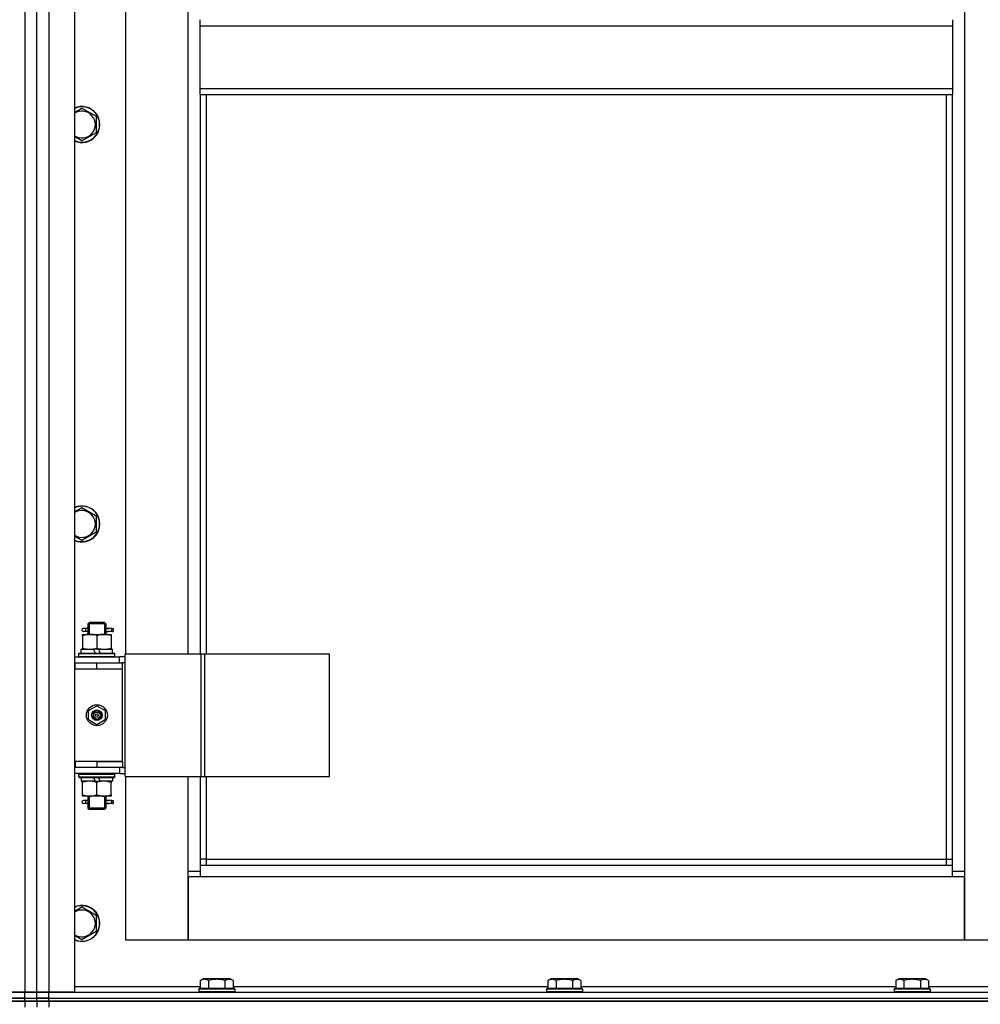
# Model space of a CAD drawing. Units: millimetres. Extents: x 0 to 30469, y -7 to 21000.
# Drawn here: x 7005 to 7646, y 13701 to 14358 of the extents above; entities that cross this region are included whole.
import ezdxf

# ---------------------------------------------------------------- set-up
doc = ezdxf.new("R2010")
doc.units = ezdxf.units.MM
doc.linetypes.add('K5LT_THIN', pattern=[0])
doc.layers.add('R', color=1, linetype='Continuous', true_color=0xff0000)
doc.layers.add('WELDING', color=7, linetype='Continuous', true_color=0xffffff)

msp = doc.modelspace()

# ---------------------------------------------------------------- linework, layer by layer
at = {"layer": 'R', "color": 7, "linetype": 'K5LT_THIN', "lineweight": 30}
for p, q in [((7008.42, 15502.76), (7008.42, 13708.76)), ((7016.42, 13708.76), (7016.42, 15502.76)), ((7016.42, 13708.76), (7016.42, 15502.76)), ((7024.42, 15502.76), (7024.42, 13708.76)), ((7041.42, 15502.76), (7041.42, 13708.76)), ((7635.42, 15419.76), (7635.42, 13789.76)), ((7075.42, 14563.76), (7075.42, 13934.76)), ((7117.42, 13934.76), (7117.42, 14563.76)), ((7125.42, 14354.1), (7125.42, 14358.1)), ((7627.42, 14358.1), (7627.42, 14354.1)), ((7125.42, 14354.1), (7627.42, 14354.1)), ((7125.42, 14312.1), (7125.42, 14354.1)), ((7627.42, 14354.1), (7627.42, 14312.1)), ((7125.42, 14312.1), (7627.42, 14312.1)), ((7125.42, 14308.1), (7125.42, 14312.1)), ((7627.42, 14312.1), (7627.42, 14308.1)), ((7125.42, 14308.1), (7627.42, 14308.1)), ((7125.42, 14308.1), (7125.42, 13934.76)), ((7129.42, 14308.1), (7129.42, 13934.76)), ((7623.42, 13797.76), (7623.42, 14308.1)), ((7627.42, 13793.76), (7627.42, 14308.1)), ((7046.42, 14299.07), (7055.92, 14293.58)), ((7055.92, 14293.58), (7055.92, 14282.61)), ((7046.42, 14277.13), (7041.42, 14280.01)), ((7055.92, 14282.61), (7046.42, 14277.13)), ((7046.42, 14032.4), (7055.92, 14026.92)), ((7055.92, 14026.92), (7055.92, 14015.95)), ((7055.92, 14015.95), (7046.42, 14010.46)), ((7046.42, 14010.46), (7041.42, 14013.35)), ((7050.42, 13954.76), (7051.42, 13955.76)), ((7051.37, 13954.76), (7051.37, 13955.71)), ((7056.42, 13955.76), (7051.42, 13955.76)), ((7061.42, 13955.76), (7056.42, 13955.76)), ((7062.42, 13954.76), (7061.42, 13955.76)), ((7061.47, 13954.76), (7061.47, 13955.71)), ((7048.72, 13951.76), (7047.42, 13951.76)), ((7048.72, 13949.76), (7047.42, 13949.76)), ((7050.53, 13951.76), (7048.72, 13951.76)), ((7050.53, 13949.76), (7048.72, 13949.76)), ((7056.42, 13954.76), (7050.42, 13954.76)), ((7050.42, 13954.76), (7050.42, 13952.26)), ((7050.42, 13949.26), (7050.42, 13947.76)), ((7051.37, 13954.76), (7051.37, 13947.76)), ((7062.42, 13954.76), (7056.42, 13954.76)), ((7061.47, 13954.76), (7061.47, 13947.76)), ((7066.42, 13951.76), (7062.32, 13951.76)), ((7062.32, 13951.76), (7064.2, 13951.76)), ((7062.32, 13949.76), (7064.2, 13949.76)), ((7066.42, 13949.76), (7062.32, 13949.76)), ((7062.42, 13954.76), (7062.42, 13952.26)), ((7062.42, 13949.26), (7062.42, 13947.76)), ((7066.42, 13951.76), (7067.2, 13951.76)), ((7066.42, 13949.76), (7066.42, 13951.76)), ((7066.42, 13949.76), (7067.2, 13949.76)), ((7067.2, 13951.76), (7067.2, 13949.76)), ((7046.92, 13947.76), (7051.67, 13947.76)), ((7046.92, 13946.92), (7046.92, 13947.76)), ((7046.92, 13946.92), (7046.92, 13938.61)), ((7051.67, 13947.76), (7061.17, 13947.76)), ((7056.42, 13946.92), (7056.42, 13938.61)), ((7061.17, 13947.76), (7065.92, 13947.76)), ((7065.92, 13947.76), (7065.92, 13946.92)), ((7065.92, 13946.92), (7065.92, 13938.61)), ((7045.92, 13935.26), (7045.92, 13937.76)), ((7045.92, 13937.76), (7054.12, 13937.76)), ((7046.92, 13937.76), (7046.92, 13938.61)), ((7057.43, 13937.76), (7054.12, 13937.76)), ((7054.12, 13937.76), (7055.29, 13935.26)), ((7057.43, 13937.76), (7058.6, 13935.26)), ((7057.43, 13937.76), (7066.92, 13937.76)), ((7065.92, 13938.61), (7065.92, 13937.76)), ((7066.92, 13935.26), (7066.92, 13937.76)), ((7041.42, 13932.76), (7071.42, 13932.76)), ((7044.42, 13934.96), (7044.59, 13935.26)), ((7044.42, 13933.06), (7044.42, 13934.96)), ((7044.42, 13934.96), (7068.42, 13934.96)), ((7044.42, 13933.06), (7044.59, 13932.76)), ((7044.42, 13933.06), (7068.42, 13933.06)), ((7044.59, 13935.26), (7068.25, 13935.26)), ((7068.42, 13934.96), (7068.25, 13935.26)), ((7068.42, 13933.06), (7068.25, 13932.76)), ((7068.42, 13933.06), (7068.42, 13934.96)), ((7075.29, 13932.76), (7071.42, 13932.76)), ((7071.42, 13928.76), (7071.42, 13932.76)), ((7075.29, 13852.76), (7075.29, 13934.76)), ((7075.29, 13934.76), (7126.04, 13934.76)), ((7075.29, 13852.76), (7075.29, 13934.76)), ((7075.29, 13934.76), (7075.29, 13934.76)), ((7126.04, 13934.76), (7128.44, 13934.76)), ((7126.04, 13852.76), (7126.04, 13934.76)), ((7128.44, 13934.76), (7211.64, 13934.76)), ((7128.44, 13852.76), (7128.44, 13934.76)), ((7211.64, 13852.76), (7211.64, 13934.76)), ((7016.42, 13924.76), (7016.42, 13928.76)), ((7016.42, 13924.76), (7016.42, 13928.76)), ((7041.42, 13928.76), (7041.92, 13928.76)), ((7041.42, 13924.76), (7041.92, 13924.76)), ((7041.92, 13924.76), (7041.92, 13928.76)), ((7041.92, 13928.76), (7056.42, 13928.76)), ((7041.92, 13924.76), (7056.42, 13924.76)), ((7056.42, 13928.76), (7073.42, 13928.76)), ((7056.42, 13924.76), (7056.42, 13928.76)), ((7056.42, 13924.76), (7073.42, 13924.76)), ((7056.42, 13924.76), (7073.42, 13924.76)), ((7075.29, 13928.76), (7073.42, 13928.76)), ((7073.42, 13924.76), (7073.42, 13928.76)), ((7073.42, 13862.76), (7073.42, 13924.76)), ((7050.92, 13896.94), (7056.42, 13900.12)), ((7050.92, 13890.59), (7050.92, 13896.94)), ((7056.42, 13900.12), (7061.92, 13896.94)), ((7061.92, 13896.94), (7061.92, 13890.59)), ((7056.42, 13887.41), (7050.92, 13890.59)), ((7061.92, 13890.59), (7056.42, 13887.41)), ((7016.42, 13858.76), (7016.42, 13862.76)), ((7016.42, 13858.76), (7016.42, 13862.76)), ((7041.92, 13862.76), (7041.42, 13862.76)), ((7041.92, 13858.76), (7041.42, 13858.76)), ((7041.92, 13862.76), (7041.92, 13858.76)), ((7056.42, 13862.76), (7041.92, 13862.76)), ((7056.42, 13858.76), (7041.92, 13858.76)), ((7056.42, 13862.76), (7073.42, 13862.76)), ((7056.42, 13862.76), (7056.42, 13858.76)), ((7073.42, 13862.76), (7056.42, 13862.76)), ((7073.42, 13858.76), (7056.42, 13858.76)), ((7071.42, 13858.76), (7071.42, 13854.76)), ((7073.42, 13862.76), (7073.42, 13858.76)), ((7073.42, 13858.76), (7075.29, 13858.76)), ((7071.42, 13854.76), (7041.42, 13854.76)), ((7044.42, 13854.46), (7044.59, 13854.76)), ((7044.42, 13852.56), (7044.42, 13854.46)), ((7044.42, 13854.46), (7068.42, 13854.46)), ((7044.42, 13852.56), (7044.59, 13852.26)), ((7044.42, 13852.56), (7068.42, 13852.56)), ((7044.59, 13852.26), (7068.25, 13852.26)), ((7045.92, 13852.26), (7045.92, 13849.76)), ((7055.41, 13849.76), (7054.24, 13852.26)), ((7058.72, 13849.76), (7057.55, 13852.26)), ((7066.92, 13852.26), (7066.92, 13849.76)), ((7068.42, 13854.46), (7068.25, 13854.76)), ((7068.42, 13852.56), (7068.25, 13852.26)), ((7068.42, 13852.56), (7068.42, 13854.46)), ((7071.42, 13854.76), (7075.29, 13854.76)), ((7075.29, 13852.76), (7126.04, 13852.76)), ((7075.29, 13852.76), (7075.29, 13852.76)), ((7075.42, 13852.76), (7075.42, 13743.76)), ((7117.42, 13789.76), (7117.42, 13852.76)), ((7125.42, 13852.76), (7125.42, 13793.76)), ((7126.04, 13852.76), (7128.44, 13852.76)), ((7128.44, 13852.76), (7211.64, 13852.76)), ((7129.42, 13852.76), (7129.42, 13797.76)), ((7055.41, 13849.76), (7045.92, 13849.76)), ((7046.92, 13848.92), (7046.92, 13849.76)), ((7046.92, 13840.61), (7046.92, 13848.92)), ((7055.41, 13849.76), (7058.72, 13849.76)), ((7056.42, 13840.61), (7056.42, 13848.92)), ((7066.92, 13849.76), (7058.72, 13849.76)), ((7065.92, 13849.76), (7065.92, 13848.92)), ((7065.92, 13840.61), (7065.92, 13848.92)), ((7046.92, 13839.76), (7046.92, 13840.61)), ((7051.67, 13839.76), (7046.92, 13839.76)), ((7050.42, 13839.76), (7050.42, 13837.26)), ((7051.37, 13839.76), (7051.37, 13831.76)), ((7061.17, 13839.76), (7051.67, 13839.76)), ((7065.92, 13839.76), (7061.17, 13839.76)), ((7061.47, 13839.76), (7061.47, 13831.76)), ((7062.42, 13839.76), (7062.42, 13837.26)), ((7065.92, 13840.61), (7065.92, 13839.76)), ((7048.72, 13836.76), (7047.42, 13836.76)), ((7048.72, 13834.76), (7047.42, 13834.76)), ((7050.53, 13836.76), (7048.72, 13836.76)), ((7050.53, 13834.76), (7048.72, 13834.76)), ((7050.42, 13834.26), (7050.42, 13831.76)), ((7050.42, 13831.76), (7051.42, 13830.76)), ((7056.42, 13831.76), (7050.42, 13831.76)), ((7051.37, 13831.76), (7051.37, 13830.82)), ((7056.42, 13830.76), (7051.42, 13830.76)), ((7062.42, 13831.76), (7056.42, 13831.76)), ((7061.42, 13830.76), (7056.42, 13830.76)), ((7062.42, 13831.76), (7061.42, 13830.76)), ((7061.47, 13831.76), (7061.47, 13830.82)), ((7066.42, 13836.76), (7062.32, 13836.76)), ((7062.32, 13836.76), (7064.2, 13836.76)), ((7062.32, 13834.76), (7064.2, 13834.76)), ((7066.42, 13834.76), (7062.32, 13834.76)), ((7062.42, 13834.26), (7062.42, 13831.76)), ((7066.42, 13836.76), (7067.2, 13836.76)), ((7066.42, 13834.76), (7066.42, 13836.76)), ((7066.42, 13834.76), (7067.2, 13834.76)), ((7067.2, 13836.76), (7067.2, 13834.76)), ((7129.42, 13797.76), (7125.42, 13797.76)), ((7129.42, 13797.76), (7623.42, 13797.76)), ((7129.42, 13797.76), (7129.42, 13793.76)), ((7623.42, 13793.76), (7623.42, 13797.76)), ((7623.42, 13797.76), (7627.42, 13797.76)), ((7125.42, 13793.76), (7627.42, 13793.76)), ((7125.42, 13793.76), (7125.42, 13785.76)), ((7627.42, 13785.76), (7627.42, 13793.76)), ((7117.42, 13789.76), (7125.42, 13789.76)), ((7117.42, 13743.76), (7117.42, 13789.76)), ((7117.42, 13785.76), (7117.42, 13743.76)), ((7125.42, 13785.76), (7117.42, 13785.76)), ((7627.42, 13785.76), (7125.42, 13785.76)), ((7627.42, 13789.76), (7635.42, 13789.76)), ((7635.42, 13785.76), (7627.42, 13785.76)), ((7635.42, 13789.76), (7635.42, 13743.76)), ((7635.42, 13743.76), (7635.42, 13785.76)), ((7046.42, 13765.73), (7055.92, 13760.25)), ((7055.92, 13760.25), (7055.92, 13749.28)), ((7046.42, 13743.79), (7041.42, 13746.68)), ((7055.92, 13749.28), (7046.42, 13743.79)), ((7075.42, 13743.76), (7117.42, 13743.76)), ((7117.42, 13743.76), (7635.42, 13743.76)), ((7635.42, 13743.76), (7677.42, 13743.76)), ((7041.42, 13712.76), (7125.45, 13712.76)), ((7125.45, 13716.61), (7127.45, 13717.76)), ((7125.45, 13716.61), (7125.45, 13711.26)), ((7128.65, 13717.76), (7127.45, 13717.76)), ((7145.39, 13717.76), (7128.65, 13717.76)), ((7130.94, 13716.61), (7130.94, 13711.26)), ((7141.91, 13716.61), (7141.91, 13711.26)), ((7147.39, 13716.61), (7145.39, 13717.76)), ((7147.39, 13716.61), (7147.39, 13711.26)), ((7147.39, 13712.76), (7357.45, 13712.76)), ((7357.45, 13716.61), (7359.45, 13717.76)), ((7357.45, 13716.61), (7357.45, 13711.26)), ((7360.65, 13717.76), (7359.45, 13717.76)), ((7377.39, 13717.76), (7360.65, 13717.76)), ((7362.94, 13716.61), (7362.94, 13711.26)), ((7373.91, 13716.61), (7373.91, 13711.26)), ((7379.39, 13716.61), (7377.39, 13717.76)), ((7379.39, 13716.61), (7379.39, 13711.26)), ((7379.39, 13712.76), (7589.45, 13712.76)), ((7589.45, 13716.61), (7591.45, 13717.76)), ((7589.45, 13716.61), (7589.45, 13711.26)), ((7592.65, 13717.76), (7591.45, 13717.76)), ((7609.39, 13717.76), (7592.65, 13717.76)), ((7594.94, 13716.61), (7594.94, 13711.26)), ((7605.91, 13716.61), (7605.91, 13711.26)), ((7611.39, 13716.61), (7609.39, 13717.76)), ((7611.39, 13716.61), (7611.39, 13711.26)), ((7611.39, 13712.76), (7691.42, 13712.76)), ((7008.42, 13708.76), (6316.42, 13708.76)), ((6991.42, 13708.76), (7008.42, 13708.76)), ((7008.42, 13708.76), (7016.42, 13708.76)), ((7016.42, 13708.76), (7008.42, 13708.76)), ((7008.42, 13704.76), (7008.42, 13708.76)), ((7024.42, 13708.76), (7016.42, 13708.76)), ((7016.42, 13708.76), (7024.42, 13708.76)), ((7016.42, 13704.76), (7016.42, 13708.76)), ((7016.42, 13704.76), (7016.42, 13708.76)), ((7016.42, 13704.76), (7016.42, 13708.76)), ((7041.42, 13708.76), (7024.42, 13708.76)), ((7024.42, 13708.76), (7716.42, 13708.76)), ((7024.42, 13704.76), (7024.42, 13708.76)), ((7124.42, 13710.96), (7124.59, 13711.26)), ((7124.42, 13710.96), (7124.42, 13709.06)), ((7126.03, 13710.96), (7124.42, 13710.96)), ((7124.42, 13709.06), (7124.59, 13708.76)), ((7126.03, 13709.06), (7124.42, 13709.06)), ((7126.18, 13711.26), (7124.59, 13711.26)), ((7148.42, 13710.96), (7126.03, 13710.96)), ((7148.42, 13709.06), (7126.03, 13709.06)), ((7148.25, 13711.26), (7126.18, 13711.26)), ((7148.42, 13710.96), (7148.25, 13711.26)), ((7148.42, 13709.06), (7148.25, 13708.76)), ((7148.42, 13710.96), (7148.42, 13709.06)), ((7356.42, 13710.96), (7356.59, 13711.26)), ((7356.42, 13710.96), (7356.42, 13709.06)), ((7358.03, 13710.96), (7356.42, 13710.96)), ((7356.42, 13709.06), (7356.59, 13708.76)), ((7358.03, 13709.06), (7356.42, 13709.06)), ((7358.18, 13711.26), (7356.59, 13711.26)), ((7380.42, 13710.96), (7358.03, 13710.96)), ((7380.42, 13709.06), (7358.03, 13709.06)), ((7380.25, 13711.26), (7358.18, 13711.26)), ((7380.42, 13710.96), (7380.25, 13711.26)), ((7380.42, 13709.06), (7380.25, 13708.76)), ((7380.42, 13710.96), (7380.42, 13709.06)), ((7588.42, 13710.96), (7588.59, 13711.26)), ((7588.42, 13710.96), (7588.42, 13709.06)), ((7590.03, 13710.96), (7588.42, 13710.96)), ((7588.42, 13709.06), (7588.59, 13708.76)), ((7590.03, 13709.06), (7588.42, 13709.06)), ((7590.18, 13711.26), (7588.59, 13711.26)), ((7612.42, 13710.96), (7590.03, 13710.96)), ((7612.42, 13709.06), (7590.03, 13709.06)), ((7612.25, 13711.26), (7590.18, 13711.26)), ((7612.42, 13710.96), (7612.25, 13711.26)), ((7612.42, 13709.06), (7612.25, 13708.76)), ((7612.42, 13710.96), (7612.42, 13709.06)), ((5624.42, 13704.76), (7008.42, 13704.76)), ((7008.42, 13702.76), (5624.42, 13702.76)), ((5624.42, 13702.76), (7008.42, 13702.76)), ((7008.42, 13704.76), (6316.42, 13704.76)), ((7008.42, 13704.76), (7016.42, 13704.76)), ((7008.42, 13704.76), (7016.42, 13704.76)), ((7008.42, 13702.76), (7008.42, 13704.76)), ((7008.42, 13702.76), (7016.42, 13702.76)), ((7008.42, 13702.76), (7008.42, 13698.76)), ((7016.42, 13702.76), (7008.42, 13702.76)), ((7024.42, 13704.76), (7016.42, 13704.76)), ((7016.42, 13704.76), (7024.42, 13704.76)), ((7016.42, 13702.76), (7016.42, 13704.76)), ((7016.42, 13702.76), (7016.42, 13704.76)), ((7016.42, 13702.76), (7024.42, 13702.76)), ((7016.42, 13702.76), (7016.42, 13698.76)), ((7016.42, 13702.76), (7016.42, 13698.76)), ((7024.42, 13702.76), (7016.42, 13702.76)), ((7024.42, 13704.76), (7716.42, 13704.76)), ((7024.42, 13704.76), (8408.42, 13704.76)), ((7024.42, 13702.76), (7024.42, 13704.76)), ((8408.42, 13702.76), (7024.42, 13702.76)), ((7024.42, 13702.76), (7024.42, 13698.76)), ((7024.42, 13702.76), (8408.42, 13702.76))]:
    msp.add_line(p, q, dxfattribs=at)
for radius in [7, 3.49, 3.49, 3.25, 3.19, 3.19, 2.1, 0.9]:
    msp.add_circle((7056.42, 13893.76), radius, dxfattribs=at)
for centre, radius, start, end in [((7046.42, 14288.1), 12, 245.37568, 114.62432), ((7046.42, 14288.1), 11.83, 244.99048, 115.00952), ((7046.42, 14288.1), 8.97, 236.1336, 123.8664), ((7046.42, 14021.43), 12, 245.37568, 114.62432), ((7046.42, 14021.43), 11.83, 244.99048, 115.00952), ((7046.42, 14021.43), 8.97, 236.1336, 123.8664), ((7047.42, 13950.76), 1, 90, 270), ((7047.42, 13835.76), 1, 90, 270), ((7046.42, 13754.76), 12, 245.37568, 114.62432), ((7046.42, 13754.76), 11.83, 244.99048, 115.00952), ((7046.42, 13754.76), 8.97, 236.1336, 123.8664)]:
    msp.add_arc(centre, radius, start, end, dxfattribs=at)
for centre in [(7048.72, 13950.76), (7048.72, 13835.76)]:
    msp.add_ellipse(centre, major_axis=(0, -1), ratio=0.301552, start_param=0, end_param=3.141593, dxfattribs=at)
at = {"layer": 'WELDING', "color": 7, "linetype": 'K5LT_THIN', "lineweight": 30}
for p, q in [((7041.42, 14296.18), (7046.42, 14299.07)), ((7041.42, 14029.51), (7046.42, 14032.4)), ((7050.61, 13950.76), (7050.43, 13952.23)), ((7050.43, 13952.23), (7050.53, 13951.76)), ((7050.43, 13949.29), (7050.58, 13950.13)), ((7050.53, 13949.76), (7050.43, 13949.29)), ((7050.58, 13950.13), (7050.61, 13950.76)), ((7062.26, 13951.39), (7062.23, 13950.76)), ((7062.23, 13950.76), (7062.41, 13949.3)), ((7062.41, 13952.24), (7062.26, 13951.39)), ((7062.32, 13951.76), (7062.41, 13952.24)), ((7062.41, 13949.3), (7062.32, 13949.76)), ((7050.61, 13835.76), (7050.43, 13837.23)), ((7050.43, 13837.23), (7050.53, 13836.76)), ((7062.41, 13837.24), (7062.26, 13836.39)), ((7062.32, 13836.76), (7062.41, 13837.24)), ((7050.43, 13834.29), (7050.58, 13835.13)), ((7050.53, 13834.76), (7050.43, 13834.29)), ((7050.58, 13835.13), (7050.61, 13835.76)), ((7062.26, 13836.39), (7062.23, 13835.76)), ((7062.23, 13835.76), (7062.41, 13834.3)), ((7062.41, 13834.3), (7062.32, 13834.76)), ((7041.42, 13762.85), (7046.42, 13765.73))]:
    msp.add_line(p, q, dxfattribs=at)
for points, knots in [([(7051.67, 13947.76), (7051.46, 13947.76), (7051.02, 13947.75), (7050.38, 13947.7), (7049.75, 13947.62), (7048.95, 13947.48), (7048.01, 13947.26), (7047.27, 13947.03), (7046.92, 13946.92)], [0, 0, 0, 0, 1.192024, 2.404251, 3.60809, 4.765234, 6.955738, 9, 9, 9, 9]), ([(7056.42, 13946.92), (7055.92, 13947.08), (7055.17, 13947.3), (7054.2, 13947.52), (7053.53, 13947.63), (7052.91, 13947.71), (7052.29, 13947.75), (7051.88, 13947.76), (7051.67, 13947.76)], [0, 0, 0, 0, 2.905563, 4.375924, 5.511195, 6.679161, 7.850161, 9, 9, 9, 9]), ([(7061.17, 13947.76), (7060.96, 13947.76), (7060.52, 13947.75), (7059.88, 13947.7), (7059.25, 13947.62), (7058.45, 13947.48), (7057.51, 13947.26), (7056.77, 13947.03), (7056.42, 13946.92)], [0, 0, 0, 0, 1.192024, 2.404251, 3.60809, 4.765234, 6.955738, 9, 9, 9, 9]), ([(7065.92, 13946.92), (7065.42, 13947.08), (7064.67, 13947.3), (7063.7, 13947.52), (7063.03, 13947.63), (7062.41, 13947.71), (7061.79, 13947.75), (7061.38, 13947.76), (7061.17, 13947.76)], [0, 0, 0, 0, 2.905563, 4.375924, 5.511195, 6.679161, 7.850161, 9, 9, 9, 9]), ([(7046.92, 13938.61), (7047.48, 13938.43), (7048.3, 13938.19), (7049.29, 13937.98), (7049.89, 13937.89), (7050.41, 13937.82), (7050.93, 13937.78), (7051.46, 13937.76), (7051.99, 13937.76), (7052.51, 13937.79), (7053.1, 13937.84), (7053.82, 13937.94), (7054.96, 13938.17), (7055.84, 13938.42), (7056.42, 13938.61)], [0, 0, 0, 0, 2.72415, 3.912285, 4.716446, 5.530362, 6.353984, 7.180289, 7.997717, 8.810544, 9.605533, 10.761675, 12.184093, 15, 15, 15, 15]), ([(7056.42, 13938.61), (7056.98, 13938.43), (7057.8, 13938.19), (7058.79, 13937.98), (7059.39, 13937.89), (7059.91, 13937.82), (7060.43, 13937.78), (7060.96, 13937.76), (7061.49, 13937.76), (7062.01, 13937.79), (7062.6, 13937.84), (7063.32, 13937.94), (7064.46, 13938.17), (7065.34, 13938.42), (7065.92, 13938.61)], [0, 0, 0, 0, 2.72415, 3.912285, 4.716446, 5.530362, 6.353984, 7.180289, 7.997717, 8.810544, 9.605533, 10.761675, 12.184093, 15, 15, 15, 15]), ([(7056.42, 13848.92), (7055.86, 13849.1), (7055.05, 13849.34), (7054.05, 13849.54), (7053.45, 13849.64), (7052.93, 13849.7), (7052.41, 13849.75), (7051.88, 13849.77), (7051.35, 13849.76), (7050.83, 13849.74), (7050.24, 13849.69), (7049.52, 13849.59), (7048.38, 13849.36), (7047.5, 13849.11), (7046.92, 13848.92)], [0, 0, 0, 0, 2.72415, 3.912285, 4.716446, 5.530362, 6.353984, 7.180289, 7.997717, 8.810544, 9.605533, 10.761675, 12.184093, 15, 15, 15, 15]), ([(7065.92, 13848.92), (7065.36, 13849.1), (7064.55, 13849.34), (7063.55, 13849.54), (7062.95, 13849.64), (7062.43, 13849.7), (7061.91, 13849.75), (7061.38, 13849.77), (7060.85, 13849.76), (7060.33, 13849.74), (7059.74, 13849.69), (7059.02, 13849.59), (7057.88, 13849.36), (7057, 13849.11), (7056.42, 13848.92)], [0, 0, 0, 0, 2.72415, 3.912285, 4.716446, 5.530362, 6.353984, 7.180289, 7.997717, 8.810544, 9.605533, 10.761675, 12.184093, 15, 15, 15, 15]), ([(7046.92, 13840.61), (7047.42, 13840.45), (7048.18, 13840.22), (7049.15, 13840.01), (7049.81, 13839.9), (7050.43, 13839.82), (7051.05, 13839.77), (7051.47, 13839.76), (7051.67, 13839.76)], [0, 0, 0, 0, 2.905563, 4.375924, 5.511195, 6.679161, 7.850161, 9, 9, 9, 9]), ([(7051.67, 13839.76), (7051.89, 13839.76), (7052.32, 13839.78), (7052.96, 13839.83), (7053.59, 13839.91), (7054.4, 13840.05), (7055.34, 13840.27), (7056.07, 13840.5), (7056.42, 13840.61)], [0, 0, 0, 0, 1.192024, 2.404251, 3.60809, 4.765234, 6.955738, 9, 9, 9, 9]), ([(7056.42, 13840.61), (7056.92, 13840.45), (7057.68, 13840.22), (7058.65, 13840.01), (7059.31, 13839.9), (7059.93, 13839.82), (7060.55, 13839.77), (7060.97, 13839.76), (7061.17, 13839.76)], [0, 0, 0, 0, 2.905563, 4.375924, 5.511195, 6.679161, 7.850161, 9, 9, 9, 9]), ([(7061.17, 13839.76), (7061.39, 13839.76), (7061.82, 13839.78), (7062.46, 13839.83), (7063.09, 13839.91), (7063.9, 13840.05), (7064.84, 13840.27), (7065.57, 13840.5), (7065.92, 13840.61)], [0, 0, 0, 0, 1.192024, 2.404251, 3.60809, 4.765234, 6.955738, 9, 9, 9, 9]), ([(7128.19, 13717.46), (7128.04, 13717.46), (7127.74, 13717.44), (7127.3, 13717.37), (7126.73, 13717.22), (7126.11, 13716.97), (7125.63, 13716.72), (7125.45, 13716.61)], [0, 0, 0, 0, 1.350157, 2.572931, 3.756175, 6.369602, 8, 8, 8, 8]), ([(7130.94, 13716.61), (7130.68, 13716.76), (7130.26, 13716.98), (7129.67, 13717.21), (7129.2, 13717.34), (7128.78, 13717.42), (7128.45, 13717.46), (7128.26, 13717.46), (7128.19, 13717.46)], [0, 0, 0, 0, 2.547267, 4.27468, 5.750939, 7.171551, 8.381249, 9, 9, 9, 9]), ([(7141.91, 13716.61), (7141.37, 13716.77), (7140.48, 13717), (7139.36, 13717.21), (7138.58, 13717.32), (7137.98, 13717.39), (7137.4, 13717.43), (7136.81, 13717.46), (7136.2, 13717.46), (7135.58, 13717.44), (7134.94, 13717.4), (7134.29, 13717.33), (7133.52, 13717.22), (7132.39, 13717), (7131.49, 13716.77), (7130.94, 13716.61)], [0, 0, 0, 0, 2.400934, 3.977567, 4.913586, 5.783319, 6.583675, 7.42636, 8.303602, 9.201828, 10.1214, 11.060865, 12.021818, 13.488338, 16, 16, 16, 16]), ([(7147.39, 13716.61), (7147.09, 13716.79), (7146.64, 13717.01), (7146.08, 13717.22), (7145.73, 13717.32), (7145.43, 13717.39), (7145.14, 13717.43), (7144.84, 13717.46), (7144.54, 13717.46), (7144.23, 13717.44), (7143.91, 13717.4), (7143.53, 13717.32), (7143.03, 13717.16), (7142.47, 13716.92), (7142.07, 13716.71), (7141.91, 13716.61)], [0, 0, 0, 0, 2.704026, 3.977567, 4.913586, 5.783319, 6.583675, 7.42636, 8.303602, 9.201828, 10.1214, 11.060865, 12.506598, 14.484694, 16, 16, 16, 16]), ([(7360.19, 13717.46), (7360.04, 13717.46), (7359.74, 13717.44), (7359.3, 13717.37), (7358.73, 13717.22), (7358.11, 13716.97), (7357.63, 13716.72), (7357.45, 13716.61)], [0, 0, 0, 0, 1.350157, 2.572931, 3.756175, 6.369602, 8, 8, 8, 8]), ([(7362.94, 13716.61), (7362.68, 13716.76), (7362.26, 13716.98), (7361.67, 13717.21), (7361.2, 13717.34), (7360.78, 13717.42), (7360.45, 13717.46), (7360.26, 13717.46), (7360.19, 13717.46)], [0, 0, 0, 0, 2.547267, 4.27468, 5.750939, 7.171551, 8.381249, 9, 9, 9, 9]), ([(7373.91, 13716.61), (7373.37, 13716.77), (7372.48, 13717), (7371.36, 13717.21), (7370.58, 13717.32), (7369.98, 13717.39), (7369.4, 13717.43), (7368.81, 13717.46), (7368.2, 13717.46), (7367.58, 13717.44), (7366.94, 13717.4), (7366.29, 13717.33), (7365.52, 13717.22), (7364.39, 13717), (7363.49, 13716.77), (7362.94, 13716.61)], [0, 0, 0, 0, 2.400934, 3.977567, 4.913586, 5.783319, 6.583675, 7.42636, 8.303602, 9.201828, 10.1214, 11.060865, 12.021818, 13.488338, 16, 16, 16, 16]), ([(7379.39, 13716.61), (7379.09, 13716.79), (7378.64, 13717.01), (7378.08, 13717.22), (7377.73, 13717.32), (7377.43, 13717.39), (7377.14, 13717.43), (7376.84, 13717.46), (7376.54, 13717.46), (7376.23, 13717.44), (7375.91, 13717.4), (7375.53, 13717.32), (7375.03, 13717.16), (7374.47, 13716.92), (7374.07, 13716.71), (7373.91, 13716.61)], [0, 0, 0, 0, 2.704026, 3.977567, 4.913586, 5.783319, 6.583675, 7.42636, 8.303602, 9.201828, 10.1214, 11.060865, 12.506598, 14.484694, 16, 16, 16, 16]), ([(7592.19, 13717.46), (7592.04, 13717.46), (7591.74, 13717.44), (7591.3, 13717.37), (7590.73, 13717.22), (7590.11, 13716.97), (7589.63, 13716.72), (7589.45, 13716.61)], [0, 0, 0, 0, 1.350157, 2.572931, 3.756175, 6.369602, 8, 8, 8, 8]), ([(7594.94, 13716.61), (7594.68, 13716.76), (7594.26, 13716.98), (7593.67, 13717.21), (7593.2, 13717.34), (7592.78, 13717.42), (7592.45, 13717.46), (7592.26, 13717.46), (7592.19, 13717.46)], [0, 0, 0, 0, 2.547267, 4.27468, 5.750939, 7.171551, 8.381249, 9, 9, 9, 9]), ([(7605.91, 13716.61), (7605.37, 13716.77), (7604.48, 13717), (7603.36, 13717.21), (7602.58, 13717.32), (7601.98, 13717.39), (7601.4, 13717.43), (7600.81, 13717.46), (7600.2, 13717.46), (7599.58, 13717.44), (7598.94, 13717.4), (7598.29, 13717.33), (7597.52, 13717.22), (7596.39, 13717), (7595.49, 13716.77), (7594.94, 13716.61)], [0, 0, 0, 0, 2.400934, 3.977567, 4.913586, 5.783319, 6.583675, 7.42636, 8.303602, 9.201828, 10.1214, 11.060865, 12.021818, 13.488338, 16, 16, 16, 16]), ([(7611.39, 13716.61), (7611.09, 13716.79), (7610.64, 13717.01), (7610.08, 13717.22), (7609.73, 13717.32), (7609.43, 13717.39), (7609.14, 13717.43), (7608.84, 13717.46), (7608.54, 13717.46), (7608.23, 13717.44), (7607.91, 13717.4), (7607.53, 13717.32), (7607.03, 13717.16), (7606.47, 13716.92), (7606.07, 13716.71), (7605.91, 13716.61)], [0, 0, 0, 0, 2.704026, 3.977567, 4.913586, 5.783319, 6.583675, 7.42636, 8.303602, 9.201828, 10.1214, 11.060865, 12.506598, 14.484694, 16, 16, 16, 16])]:
    msp.add_open_spline(points, degree=3, knots=knots, dxfattribs=at)

doc.saveas('drawing.dxf')
